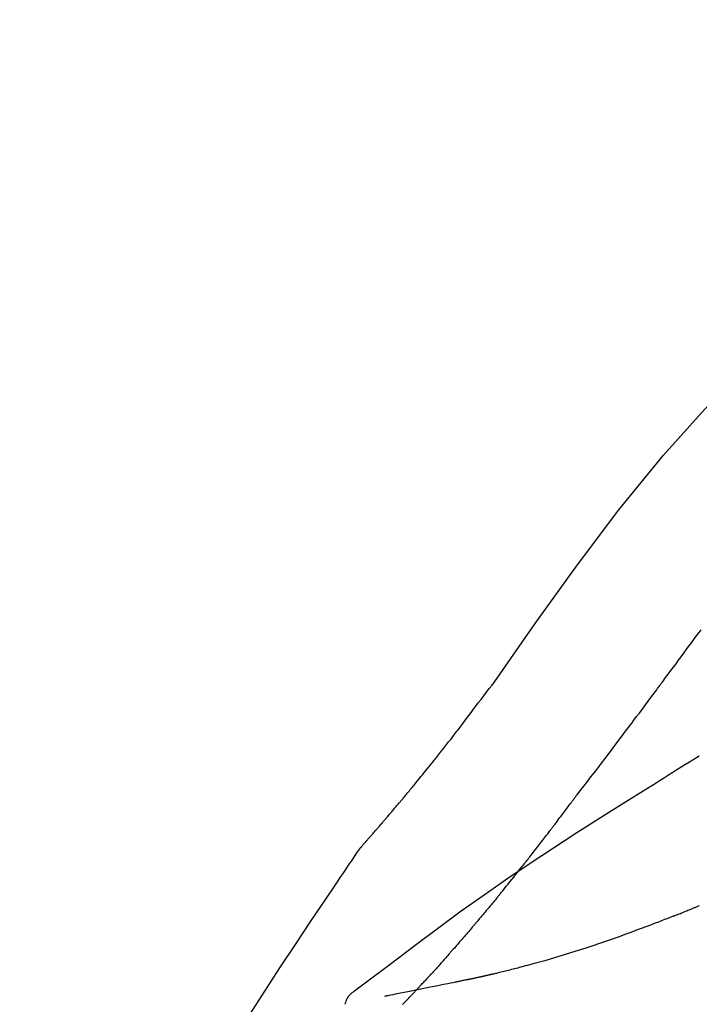
# Model space of a CAD drawing. Extents: x 28111 to 54233, y 210 to 8610.
# Drawn here: x 32267 to 32298, y 3063 to 3107 of the extents above; entities that cross this region are included whole.
import ezdxf

# ---------------------------------------------------------------- set-up
doc = ezdxf.new("R2010")
doc.units = 0
doc.header["$LTSCALE"] = 50
doc.header["$MEASUREMENT"] = 0
doc.layers.get('0').update_dxf_attribs({"linetype": 'CONTINUOUS'})
doc.layers.add('150-機器', color=8, linetype='CONTINUOUS')
doc.layers.add('166-寸法B', color=11, linetype='CONTINUOUS')
doc.styles.add('KH001', font='txt')
doc.dimstyles.new('KH1xx030', dxfattribs={"dimscale": 30, "dimtxt": 2, "dimasz": 0.6, "dimexe": 0.3, "dimexo": 1.2, "dimgap": 0.5, "dimtad": 3, "dimdec": 1, "dimdsep": 46, "dimlunit": 6, "dimtxsty": 'KH001', "dimblk": 'DOT', "dimcen": 1, "dimdle": 1, "dimclrd": 256, "dimclre": 256, "dimclrt": 256, "dimadec": 0, "dimazin": 0, "dimtfac": 1, "dimtdec": 1, "dimtix": 1, "dimtmove": 2, "dimatfit": 3, "dimldrblk": 'CLOSEDBLANK', "dimfxl": 1, "dimtolj": 1, "dimtzin": 0, "dimlwd": -1, "dimlwe": -1, "dimarcsym": 0})

# ---------------------------------------------------------------- blocks, each defined once
blk = doc.blocks.new('_Dot')
at = {"color": 0, "linetype": 'ByBlock', "lineweight": -2}
blk.add_line((-0.5, 0), (-1, 0), dxfattribs=at)
at = {"color": 0, "linetype": 'ByBlock', "const_width": 0.5}
blk.add_lwpolyline([(-0.25, 0, 1), (0.25, 0, 1)], format="xyb", close=True, dxfattribs=at)
blk = doc.blocks.new('*D144')
at = {"layer": '166-寸法B', "linetype": 'ByBlock', "transparency": 16777216}
for p, q in [((32080.089, 3050.821), (32080.089, 3211.628)), ((32880.089, 2931.115), (32880.089, 3211.628)), ((32098.089, 3202.628), (32862.089, 3202.628))]:
    blk.add_line(p, q, dxfattribs=at)
at = {"layer": '166-寸法B', "transparency": 16777216, "xscale": 18, "yscale": 18, "zscale": 18, "rotation": 180}
blk.add_blockref('_Dot', (32080.089, 3202.628), dxfattribs=at)
at = {"layer": '166-寸法B', "transparency": 16777216, "xscale": 18, "yscale": 18, "zscale": 18}
blk.add_blockref('_Dot', (32880.089, 3202.628), dxfattribs=at)
at = {"layer": '166-寸法B', "transparency": 16777216, "insert": (32480.089, 3247.628), "char_height": 60, "attachment_point": 5, "style": 'KH001'}
blk.add_mtext('\\A1;800', dxfattribs=at)
blk = doc.blocks.new('_ClosedBlank')
at = {"color": 0, "linetype": 'ByBlock', "lineweight": -2}
for p, q in [((-1, 0.1667), (0, 0)), ((-1, 0.1667), (-1, -0.1667)), ((0, 0), (-1, -0.1667))]:
    blk.add_line(p, q, dxfattribs=at)

msp = doc.modelspace()

# ---------------------------------------------------------------- linework, layer by layer
at = {"layer": '150-機器', "color": 13, "linetype": 'Continuous'}
for points in [[(32288.75, 3077.509), (32290.575, 3080.129), (32292.432, 3082.722), (32294.351, 3085.262), (32296.364, 3087.722), (32298.202, 3089.776), (32300.111, 3091.769), (32302.068, 3093.723), (32304.047, 3095.656)], [(32296.339, 3077.528), (32296.456, 3077.686), (32296.574, 3077.844), (32296.691, 3078.001), (32296.807, 3078.159), (32296.924, 3078.316), (32297.041, 3078.474), (32297.158, 3078.632), (32297.274, 3078.789), (32297.448, 3079.024), (32297.621, 3079.258), (32297.794, 3079.493), (32297.968, 3079.727), (32298.054, 3079.844)], [(32287.282, 3075.578), (32287.401, 3075.739), (32287.519, 3075.899), (32287.638, 3076.06), (32287.758, 3076.22), (32287.881, 3076.382), (32288.004, 3076.543), (32288.128, 3076.705), (32288.252, 3076.866), (32288.376, 3077.027), (32288.499, 3077.189), (32288.623, 3077.35), (32288.746, 3077.512)], [(32292.443, 3072.38), (32292.604, 3072.586), (32292.765, 3072.792), (32292.925, 3072.998), (32293.085, 3073.204), (32293.244, 3073.412), (32293.404, 3073.62), (32293.563, 3073.829), (32293.722, 3074.038), (32293.966, 3074.359), (32294.209, 3074.681), (32294.452, 3075.004), (32294.695, 3075.326), (32294.777, 3075.435), (32294.859, 3075.544), (32294.94, 3075.653), (32295.022, 3075.762), (32295.145, 3075.926), (32295.269, 3076.091), (32295.392, 3076.256), (32295.515, 3076.421), (32295.577, 3076.504), (32295.639, 3076.587), (32295.7, 3076.67), (32295.762, 3076.752), (32295.834, 3076.849), (32295.907, 3076.946), (32295.979, 3077.043), (32296.051, 3077.14), (32296.087, 3077.189), (32296.123, 3077.237), (32296.159, 3077.286), (32296.195, 3077.334), (32296.211, 3077.355), (32296.226, 3077.376), (32296.242, 3077.397), (32296.257, 3077.417), (32296.267, 3077.431), (32296.278, 3077.445), (32296.288, 3077.459), (32296.298, 3077.473), (32296.303, 3077.479), (32296.308, 3077.486), (32296.313, 3077.492), (32296.317, 3077.499), (32296.323, 3077.506), (32296.328, 3077.514), (32296.334, 3077.521), (32296.339, 3077.528)], [(32286.71, 3074.841), (32286.756, 3074.902), (32286.803, 3074.963), (32286.85, 3075.024), (32286.896, 3075.085), (32286.944, 3075.147), (32286.991, 3075.208), (32287.039, 3075.269), (32287.087, 3075.33), (32287.135, 3075.391), (32287.184, 3075.453), (32287.232, 3075.514), (32287.281, 3075.575)], [(32286.162, 3074.148), (32286.206, 3074.205), (32286.25, 3074.263), (32286.295, 3074.321), (32286.34, 3074.378), (32286.385, 3074.436), (32286.431, 3074.494), (32286.477, 3074.552), (32286.523, 3074.609), (32286.569, 3074.667), (32286.616, 3074.725), (32286.663, 3074.783), (32286.71, 3074.841)], [(32282.692, 3070.018), (32282.694, 3070.02), (32282.695, 3070.022), (32282.697, 3070.024), (32282.699, 3070.026), (32282.706, 3070.034), (32282.713, 3070.043), (32282.721, 3070.051), (32282.728, 3070.059), (32282.74, 3070.073), (32282.752, 3070.087), (32282.765, 3070.1), (32282.777, 3070.114), (32282.794, 3070.133), (32282.811, 3070.152), (32282.827, 3070.171), (32282.844, 3070.19), (32282.859, 3070.207), (32282.873, 3070.223), (32282.887, 3070.239), (32282.902, 3070.255), (32282.912, 3070.267), (32282.922, 3070.278), (32282.932, 3070.289), (32282.941, 3070.3), (32282.943, 3070.303), (32282.946, 3070.305), (32282.948, 3070.307), (32282.95, 3070.31), (32282.954, 3070.314), (32282.958, 3070.319), (32282.962, 3070.324), (32282.966, 3070.329), (32282.973, 3070.336), (32282.979, 3070.343), (32282.985, 3070.35), (32282.992, 3070.358), (32283.007, 3070.376), (32283.023, 3070.393), (32283.039, 3070.411), (32283.055, 3070.429), (32283.08, 3070.458), (32283.105, 3070.486), (32283.13, 3070.515), (32283.155, 3070.543), (32283.177, 3070.569), (32283.199, 3070.595), (32283.222, 3070.62), (32283.244, 3070.646), (32283.28, 3070.687), (32283.315, 3070.728), (32283.351, 3070.768), (32283.386, 3070.809), (32283.413, 3070.839), (32283.439, 3070.869), (32283.465, 3070.899), (32283.491, 3070.929), (32283.523, 3070.966), (32283.555, 3071.003), (32283.587, 3071.04), (32283.619, 3071.078), (32283.622, 3071.082), (32283.626, 3071.086), (32283.629, 3071.09), (32283.633, 3071.094), (32283.64, 3071.103), (32283.647, 3071.111), (32283.655, 3071.119), (32283.662, 3071.128), (32283.673, 3071.14), (32283.684, 3071.153), (32283.695, 3071.166), (32283.706, 3071.178), (32283.732, 3071.209), (32283.758, 3071.239), (32283.784, 3071.27), (32283.81, 3071.3), (32283.833, 3071.327), (32283.856, 3071.354), (32283.88, 3071.382), (32283.903, 3071.409), (32283.951, 3071.465), (32283.999, 3071.521), (32284.046, 3071.577), (32284.094, 3071.633), (32284.127, 3071.672), (32284.161, 3071.712), (32284.194, 3071.751), (32284.228, 3071.791), (32284.28, 3071.853), (32284.332, 3071.915), (32284.385, 3071.977), (32284.437, 3072.039), (32284.455, 3072.06), (32284.473, 3072.081), (32284.49, 3072.103), (32284.508, 3072.124), (32284.535, 3072.156), (32284.563, 3072.189), (32284.59, 3072.221), (32284.617, 3072.254), (32284.626, 3072.265), (32284.635, 3072.276), (32284.644, 3072.287), (32284.654, 3072.298), (32284.667, 3072.314), (32284.681, 3072.331), (32284.695, 3072.348), (32284.709, 3072.364), (32284.714, 3072.37), (32284.718, 3072.376), (32284.723, 3072.381), (32284.728, 3072.387), (32284.737, 3072.398), (32284.746, 3072.409), (32284.756, 3072.42), (32284.765, 3072.431), (32284.807, 3072.482), (32284.849, 3072.532), (32284.891, 3072.583), (32284.933, 3072.633), (32284.976, 3072.685), (32285.019, 3072.737), (32285.062, 3072.789), (32285.104, 3072.841), (32285.182, 3072.936), (32285.26, 3073.031), (32285.338, 3073.126), (32285.415, 3073.221), (32285.455, 3073.269), (32285.494, 3073.318), (32285.534, 3073.367), (32285.573, 3073.415), (32285.649, 3073.508), (32285.724, 3073.602), (32285.799, 3073.695), (32285.875, 3073.789), (32285.91, 3073.833), (32285.946, 3073.878), (32285.982, 3073.922), (32286.017, 3073.967), (32286.053, 3074.012), (32286.089, 3074.057), (32286.126, 3074.102), (32286.162, 3074.148)], [(32282.692, 3070.018), (32282.694, 3070.02), (32282.695, 3070.022), (32282.697, 3070.024), (32282.699, 3070.026), (32282.706, 3070.034), (32282.713, 3070.043), (32282.721, 3070.051), (32282.728, 3070.059), (32282.74, 3070.073), (32282.752, 3070.087), (32282.765, 3070.1), (32282.777, 3070.114), (32282.794, 3070.133), (32282.811, 3070.152), (32282.827, 3070.171), (32282.844, 3070.19), (32282.859, 3070.207), (32282.873, 3070.223), (32282.887, 3070.239), (32282.902, 3070.255), (32282.912, 3070.267), (32282.922, 3070.278), (32282.932, 3070.289), (32282.941, 3070.3), (32282.943, 3070.303), (32282.946, 3070.305), (32282.948, 3070.307), (32282.95, 3070.31), (32282.954, 3070.314), (32282.958, 3070.319), (32282.962, 3070.324), (32282.966, 3070.329), (32282.973, 3070.336), (32282.979, 3070.343), (32282.985, 3070.35), (32282.992, 3070.358), (32283.007, 3070.376), (32283.023, 3070.393), (32283.039, 3070.411), (32283.055, 3070.429), (32283.08, 3070.458), (32283.105, 3070.486), (32283.13, 3070.515), (32283.155, 3070.543), (32283.177, 3070.569), (32283.199, 3070.595), (32283.222, 3070.62), (32283.244, 3070.646), (32283.28, 3070.687), (32283.315, 3070.728), (32283.351, 3070.768), (32283.386, 3070.809), (32283.413, 3070.839), (32283.439, 3070.869), (32283.465, 3070.899), (32283.491, 3070.929), (32283.523, 3070.966), (32283.555, 3071.003), (32283.587, 3071.04), (32283.619, 3071.078), (32283.622, 3071.082), (32283.626, 3071.086), (32283.629, 3071.09), (32283.633, 3071.094), (32283.64, 3071.103), (32283.647, 3071.111), (32283.655, 3071.119), (32283.662, 3071.128), (32283.673, 3071.14), (32283.684, 3071.153), (32283.695, 3071.166), (32283.706, 3071.178), (32283.732, 3071.209), (32283.758, 3071.239), (32283.784, 3071.27), (32283.81, 3071.3), (32283.833, 3071.327), (32283.856, 3071.354), (32283.88, 3071.382), (32283.903, 3071.409), (32283.951, 3071.465), (32283.999, 3071.521), (32284.046, 3071.577), (32284.094, 3071.633), (32284.127, 3071.672), (32284.161, 3071.712), (32284.194, 3071.751), (32284.228, 3071.791), (32284.28, 3071.853), (32284.332, 3071.915), (32284.385, 3071.977), (32284.437, 3072.039), (32284.455, 3072.06), (32284.473, 3072.081), (32284.49, 3072.103), (32284.508, 3072.124), (32284.535, 3072.156), (32284.563, 3072.189), (32284.59, 3072.221), (32284.617, 3072.254), (32284.626, 3072.265), (32284.635, 3072.276), (32284.644, 3072.287), (32284.654, 3072.298), (32284.667, 3072.314), (32284.681, 3072.331), (32284.695, 3072.348), (32284.709, 3072.364), (32284.714, 3072.37), (32284.718, 3072.376), (32284.723, 3072.381), (32284.728, 3072.387), (32284.737, 3072.398), (32284.746, 3072.409), (32284.756, 3072.42), (32284.765, 3072.431), (32284.807, 3072.482), (32284.849, 3072.532), (32284.891, 3072.583), (32284.933, 3072.633), (32284.976, 3072.685), (32285.019, 3072.737), (32285.062, 3072.789), (32285.104, 3072.841), (32285.182, 3072.936), (32285.26, 3073.031), (32285.338, 3073.126), (32285.415, 3073.221), (32285.455, 3073.269), (32285.494, 3073.318), (32285.534, 3073.367), (32285.573, 3073.415), (32285.649, 3073.508), (32285.724, 3073.602), (32285.799, 3073.695), (32285.875, 3073.789), (32285.91, 3073.833), (32285.946, 3073.878), (32285.982, 3073.922), (32286.017, 3073.967), (32286.053, 3074.012), (32286.089, 3074.057), (32286.126, 3074.102), (32286.162, 3074.148)], [(32295.643, 3072.707), (32295.832, 3072.827), (32296.021, 3072.946), (32296.209, 3073.066), (32296.398, 3073.185), (32296.587, 3073.304), (32296.777, 3073.423), (32296.966, 3073.541), (32297.156, 3073.659), (32297.346, 3073.777), (32297.536, 3073.895), (32297.726, 3074.012), (32297.916, 3074.129)], [(32297.919, 3074.131), (32297.924, 3074.134), (32297.928, 3074.137), (32297.933, 3074.139), (32297.938, 3074.142), (32297.942, 3074.145), (32297.947, 3074.148), (32297.952, 3074.151), (32297.956, 3074.154), (32297.961, 3074.157), (32297.966, 3074.16), (32297.97, 3074.163), (32297.975, 3074.166)], [(32282.479, 3063.595), (32282.54, 3063.641), (32282.6, 3063.686), (32282.66, 3063.732), (32282.72, 3063.777), (32282.78, 3063.822), (32282.84, 3063.868), (32282.9, 3063.913), (32282.961, 3063.958), (32284.026, 3064.763), (32285.092, 3065.568), (32286.161, 3066.369), (32287.237, 3067.159), (32288.262, 3067.891), (32289.297, 3068.61), (32290.34, 3069.317), (32291.39, 3070.012), (32292.447, 3070.695), (32293.51, 3071.37), (32294.576, 3072.04), (32295.643, 3072.707)], [(32291.32, 3070.889), (32291.344, 3070.921), (32291.369, 3070.953), (32291.393, 3070.986), (32291.418, 3071.018), (32291.465, 3071.08), (32291.512, 3071.141), (32291.559, 3071.203), (32291.606, 3071.265), (32291.673, 3071.355), (32291.741, 3071.444), (32291.808, 3071.534), (32291.876, 3071.624), (32291.938, 3071.706), (32292, 3071.789), (32292.062, 3071.872), (32292.123, 3071.954), (32292.163, 3072.007), (32292.202, 3072.06), (32292.242, 3072.113), (32292.281, 3072.165), (32292.3, 3072.19), (32292.319, 3072.216), (32292.337, 3072.241), (32292.356, 3072.266)], [(32292.363, 3072.276), (32292.364, 3072.277), (32292.364, 3072.278), (32292.365, 3072.279), (32292.366, 3072.279), (32292.371, 3072.286), (32292.376, 3072.293), (32292.381, 3072.3), (32292.386, 3072.306), (32292.39, 3072.312), (32292.394, 3072.317), (32292.398, 3072.322), (32292.402, 3072.327), (32292.406, 3072.332), (32292.41, 3072.337), (32292.414, 3072.342), (32292.418, 3072.348), (32292.421, 3072.351), (32292.424, 3072.355), (32292.426, 3072.358), (32292.429, 3072.362), (32292.431, 3072.364), (32292.432, 3072.366), (32292.433, 3072.367), (32292.435, 3072.369), (32292.435, 3072.37), (32292.436, 3072.371), (32292.437, 3072.372), (32292.438, 3072.373), (32292.438, 3072.374), (32292.439, 3072.375), (32292.44, 3072.376), (32292.44, 3072.376)], [(32290.1, 3069.316), (32290.118, 3069.339), (32290.137, 3069.363), (32290.156, 3069.387), (32290.175, 3069.411), (32290.211, 3069.457), (32290.248, 3069.504), (32290.285, 3069.551), (32290.322, 3069.597), (32290.376, 3069.666), (32290.43, 3069.735), (32290.484, 3069.804), (32290.537, 3069.873), (32290.589, 3069.94), (32290.641, 3070.007), (32290.693, 3070.073), (32290.745, 3070.14), (32290.795, 3070.204), (32290.844, 3070.269), (32290.894, 3070.333), (32290.944, 3070.398), (32290.992, 3070.46), (32291.039, 3070.522), (32291.087, 3070.584), (32291.135, 3070.646), (32291.166, 3070.687), (32291.197, 3070.728), (32291.228, 3070.769), (32291.259, 3070.809), (32291.274, 3070.829), (32291.289, 3070.849), (32291.305, 3070.869), (32291.32, 3070.889)], [(32281.155, 3067.737), (32281.278, 3067.923), (32281.402, 3068.11), (32281.526, 3068.296), (32281.65, 3068.481), (32281.774, 3068.667), (32281.899, 3068.852), (32282.024, 3069.038), (32282.149, 3069.223), (32282.275, 3069.407), (32282.401, 3069.592), (32282.527, 3069.777), (32282.653, 3069.961)], [(32282.655, 3069.964), (32282.658, 3069.968), (32282.661, 3069.973), (32282.664, 3069.977), (32282.667, 3069.982), (32282.67, 3069.986), (32282.673, 3069.991), (32282.676, 3069.995), (32282.679, 3070), (32282.683, 3070.005), (32282.686, 3070.009), (32282.689, 3070.014), (32282.692, 3070.018)], [(32288.925, 3067.854), (32288.939, 3067.87), (32288.952, 3067.887), (32288.966, 3067.904), (32288.979, 3067.92), (32289.007, 3067.954), (32289.034, 3067.988), (32289.062, 3068.021), (32289.089, 3068.055), (32289.153, 3068.133), (32289.217, 3068.212), (32289.281, 3068.291), (32289.345, 3068.37), (32289.43, 3068.475), (32289.514, 3068.579), (32289.599, 3068.684), (32289.683, 3068.79), (32289.753, 3068.878), (32289.823, 3068.967), (32289.893, 3069.055), (32289.963, 3069.144), (32289.997, 3069.187), (32290.032, 3069.23), (32290.066, 3069.273), (32290.1, 3069.316)], [(32272.835, 3054.059), (32272.871, 3054.125), (32272.908, 3054.191), (32272.944, 3054.257), (32272.981, 3054.323), (32273.017, 3054.389), (32273.054, 3054.455), (32273.091, 3054.521), (32273.127, 3054.587), (32273.773, 3055.755), (32274.419, 3056.924), (32275.07, 3058.09), (32275.732, 3059.25), (32276.371, 3060.336), (32277.023, 3061.413), (32277.689, 3062.483), (32278.366, 3063.545), (32279.053, 3064.6), (32279.749, 3065.649), (32280.451, 3066.694), (32281.155, 3067.737)], [(32288.925, 3067.854), (32288.906, 3067.83), (32288.887, 3067.807), (32288.867, 3067.784), (32288.848, 3067.76), (32288.81, 3067.714), (32288.773, 3067.668), (32288.735, 3067.622), (32288.697, 3067.576), (32288.641, 3067.509), (32288.585, 3067.441), (32288.529, 3067.374), (32288.473, 3067.307), (32288.419, 3067.242), (32288.365, 3067.177), (32288.311, 3067.112), (32288.257, 3067.048), (32288.205, 3066.986), (32288.153, 3066.924), (32288.101, 3066.861), (32288.048, 3066.8), (32288.014, 3066.759), (32287.98, 3066.719), (32287.946, 3066.678), (32287.912, 3066.638), (32287.895, 3066.618), (32287.878, 3066.599), (32287.861, 3066.579), (32287.845, 3066.559)], [(32296.831, 3066.934), (32296.85, 3066.942), (32296.869, 3066.949), (32296.889, 3066.957), (32296.908, 3066.965), (32296.946, 3066.98), (32296.985, 3066.996), (32297.023, 3067.011), (32297.061, 3067.026), (32297.119, 3067.05), (32297.177, 3067.073), (32297.234, 3067.097), (32297.292, 3067.12), (32297.349, 3067.144), (32297.407, 3067.167), (32297.464, 3067.191), (32297.521, 3067.215), (32297.56, 3067.23), (32297.598, 3067.246), (32297.636, 3067.262), (32297.674, 3067.278), (32297.693, 3067.286), (32297.712, 3067.294), (32297.732, 3067.302), (32297.751, 3067.31)], [(32297.751, 3067.31), (32297.766, 3067.317), (32297.781, 3067.323), (32297.796, 3067.329), (32297.811, 3067.336), (32297.841, 3067.348), (32297.871, 3067.361), (32297.901, 3067.374), (32297.932, 3067.387), (32297.977, 3067.406)], [(32296.831, 3066.934), (32296.761, 3066.907), (32296.691, 3066.879), (32296.622, 3066.852), (32296.552, 3066.824), (32296.411, 3066.768), (32296.271, 3066.713), (32296.13, 3066.657), (32295.989, 3066.602), (32295.779, 3066.522), (32295.569, 3066.443), (32295.358, 3066.365), (32295.147, 3066.288), (32294.884, 3066.191), (32294.62, 3066.095), (32294.355, 3066), (32294.091, 3065.906), (32293.782, 3065.798), (32293.473, 3065.692), (32293.164, 3065.587), (32292.854, 3065.485), (32292.512, 3065.374), (32292.17, 3065.265), (32291.827, 3065.16), (32291.484, 3065.056), (32291.245, 3064.986), (32291.005, 3064.917), (32290.765, 3064.849), (32290.525, 3064.783), (32290.375, 3064.742), (32290.225, 3064.702), (32290.075, 3064.662), (32289.925, 3064.622), (32289.854, 3064.604), (32289.783, 3064.585), (32289.712, 3064.567), (32289.641, 3064.548), (32289.572, 3064.53), (32289.502, 3064.513), (32289.433, 3064.495), (32289.363, 3064.477), (32289.295, 3064.46), (32289.227, 3064.444), (32289.159, 3064.427), (32289.091, 3064.41), (32289.025, 3064.394), (32288.958, 3064.378), (32288.892, 3064.362), (32288.825, 3064.346), (32288.782, 3064.336), (32288.738, 3064.326), (32288.695, 3064.316), (32288.652, 3064.306), (32288.63, 3064.301), (32288.608, 3064.296), (32288.587, 3064.291), (32288.565, 3064.286)], [(32287.845, 3066.559), (32287.826, 3066.537), (32287.807, 3066.515), (32287.788, 3066.493), (32287.77, 3066.471), (32287.733, 3066.428), (32287.697, 3066.386), (32287.661, 3066.343), (32287.624, 3066.3), (32287.571, 3066.238), (32287.517, 3066.175), (32287.464, 3066.113), (32287.41, 3066.051), (32287.36, 3065.992), (32287.309, 3065.933), (32287.258, 3065.875), (32287.207, 3065.816), (32287.159, 3065.761), (32287.111, 3065.705), (32287.063, 3065.65), (32287.015, 3065.595), (32286.984, 3065.559), (32286.953, 3065.523), (32286.922, 3065.488), (32286.89, 3065.452), (32286.875, 3065.435), (32286.86, 3065.418), (32286.845, 3065.4), (32286.83, 3065.383)], [(32286.83, 3065.383), (32286.804, 3065.354), (32286.778, 3065.324), (32286.752, 3065.294), (32286.726, 3065.265), (32286.677, 3065.209), (32286.629, 3065.154), (32286.58, 3065.099), (32286.531, 3065.043), (32286.463, 3064.966), (32286.395, 3064.89), (32286.327, 3064.813), (32286.258, 3064.736), (32286.204, 3064.676), (32286.15, 3064.615), (32286.095, 3064.555), (32286.041, 3064.495), (32286.009, 3064.46), (32285.977, 3064.425), (32285.946, 3064.39), (32285.914, 3064.356), (32285.902, 3064.342), (32285.889, 3064.329), (32285.877, 3064.316), (32285.865, 3064.302)], [(32285.275, 3063.665), (32285.286, 3063.676), (32285.297, 3063.688), (32285.309, 3063.7), (32285.32, 3063.712), (32285.342, 3063.736), (32285.365, 3063.76), (32285.387, 3063.784), (32285.409, 3063.808), (32285.443, 3063.844), (32285.476, 3063.88), (32285.51, 3063.916), (32285.543, 3063.952), (32285.576, 3063.988), (32285.61, 3064.024), (32285.643, 3064.06), (32285.676, 3064.096), (32285.698, 3064.12), (32285.72, 3064.144), (32285.743, 3064.168), (32285.765, 3064.192), (32285.776, 3064.205), (32285.787, 3064.217), (32285.798, 3064.229), (32285.809, 3064.241)], [(32285.865, 3064.302), (32285.86, 3064.297), (32285.856, 3064.292), (32285.851, 3064.287), (32285.846, 3064.282), (32285.842, 3064.277), (32285.837, 3064.271), (32285.832, 3064.266), (32285.828, 3064.261), (32285.823, 3064.256), (32285.818, 3064.251), (32285.813, 3064.246), (32285.809, 3064.241)], [(32288.204, 3064.204), (32288.19, 3064.201), (32288.176, 3064.197), (32288.162, 3064.194), (32288.148, 3064.191), (32288.122, 3064.185), (32288.096, 3064.179), (32288.07, 3064.173), (32288.044, 3064.167), (32288.009, 3064.16), (32287.973, 3064.152), (32287.938, 3064.144), (32287.903, 3064.136), (32287.874, 3064.13), (32287.846, 3064.123), (32287.817, 3064.117), (32287.788, 3064.111), (32287.766, 3064.106), (32287.744, 3064.102), (32287.722, 3064.097), (32287.7, 3064.093), (32287.684, 3064.089), (32287.669, 3064.086), (32287.653, 3064.083), (32287.637, 3064.08), (32287.629, 3064.079), (32287.621, 3064.078), (32287.612, 3064.078), (32287.604, 3064.077), (32287.601, 3064.076), (32287.598, 3064.076), (32287.595, 3064.076), (32287.592, 3064.075)], [(32288.565, 3064.286), (32288.559, 3064.284), (32288.552, 3064.283), (32288.546, 3064.281), (32288.539, 3064.28), (32288.526, 3064.277), (32288.513, 3064.274), (32288.5, 3064.271), (32288.487, 3064.268), (32288.465, 3064.263), (32288.444, 3064.258), (32288.422, 3064.253), (32288.4, 3064.248), (32288.376, 3064.243), (32288.353, 3064.237), (32288.329, 3064.232), (32288.305, 3064.227), (32288.288, 3064.223), (32288.271, 3064.219), (32288.254, 3064.215), (32288.237, 3064.211), (32288.229, 3064.209), (32288.221, 3064.208), (32288.212, 3064.206), (32288.204, 3064.204)], [(32287.593, 3064.076), (32287.592, 3064.076), (32287.591, 3064.075), (32287.59, 3064.075), (32287.589, 3064.075), (32287.575, 3064.071), (32287.561, 3064.067), (32287.547, 3064.063), (32287.533, 3064.06), (32287.506, 3064.055), (32287.478, 3064.05), (32287.45, 3064.046), (32287.422, 3064.042), (32287.382, 3064.035), (32287.342, 3064.026), (32287.301, 3064.016), (32287.261, 3064.007), (32287.223, 3063.999), (32287.185, 3063.991), (32287.146, 3063.984), (32287.108, 3063.976), (32287.071, 3063.968), (32287.034, 3063.961), (32286.998, 3063.953), (32286.961, 3063.946), (32286.852, 3063.923), (32286.743, 3063.901), (32286.633, 3063.878), (32286.524, 3063.856), (32286.352, 3063.821), (32286.18, 3063.786), (32286.008, 3063.751), (32285.836, 3063.716), (32285.621, 3063.673), (32285.406, 3063.63), (32285.19, 3063.587), (32284.975, 3063.544), (32284.816, 3063.512), (32284.657, 3063.481), (32284.499, 3063.449), (32284.34, 3063.418), (32284.246, 3063.399), (32284.151, 3063.381), (32284.057, 3063.362), (32283.962, 3063.343), (32283.926, 3063.336), (32283.889, 3063.329), (32283.853, 3063.322), (32283.816, 3063.315), (32283.808, 3063.313), (32283.799, 3063.311), (32283.791, 3063.31), (32283.782, 3063.308)], [(32281.989, 3062.951), (32282.011, 3063.016), (32282.034, 3063.081), (32282.06, 3063.145), (32282.09, 3063.206), (32282.126, 3063.267), (32282.166, 3063.325), (32282.211, 3063.379), (32282.26, 3063.429), (32282.312, 3063.475), (32282.366, 3063.517), (32282.422, 3063.557), (32282.479, 3063.595)], [(32284.588, 3062.947), (32284.602, 3062.962), (32284.617, 3062.976), (32284.631, 3062.991), (32284.646, 3063.006), (32284.674, 3063.036), (32284.703, 3063.065), (32284.732, 3063.095), (32284.761, 3063.125), (32284.804, 3063.169), (32284.847, 3063.214), (32284.89, 3063.259), (32284.933, 3063.304), (32284.976, 3063.349), (32285.019, 3063.394), (32285.062, 3063.439), (32285.104, 3063.484), (32285.133, 3063.514), (32285.161, 3063.544), (32285.19, 3063.574), (32285.218, 3063.604), (32285.232, 3063.619), (32285.247, 3063.634), (32285.261, 3063.649), (32285.275, 3063.665)]]:
    msp.add_lwpolyline(points, dxfattribs=at)

# ---------------------------------------------------------------- dimensions: what is measured, and where the dimension line sits
at = {"layer": '166-寸法B'}
dim = msp.add_linear_dim(base=(32880.089, 3202.628), p1=(32080.089, 3014.821), p2=(32880.089, 2895.115), dimstyle='KH1xx030', override={"dimfxl": 0.5, "dimarcsym": 1}, dxfattribs=at)
dim.commit()
dim.dimension.update_dxf_attribs({"geometry": '*D144', "text_midpoint": (32480.089, 3247.628)})

doc.saveas('drawing.dxf')
